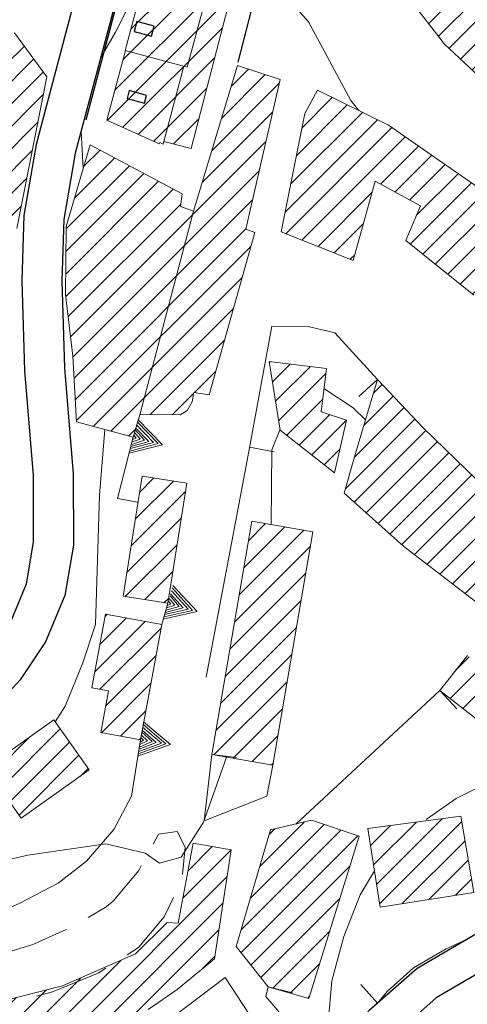
# Model space of a CAD drawing. Extents: x 2387147 to 2390607, y 4759020 to 4760478.
# Drawn here: x 2387821 to 2387911, y 4759566 to 4759763 of the extents above; entities that cross this region are included whole.
import ezdxf

# ---------------------------------------------------------------- set-up
doc = ezdxf.new("R2010")
doc.units = 0
doc.header["$LTSCALE"] = 0.5
doc.header["$MEASUREMENT"] = 0
for name, color, linetype, lineweight in [('CD-BANCHINE', 7, 'Continuous', 30), ('CD-CORSIE', 7, 'Continuous', 30), ('Curve di livello grigie', 8, 'Continuous', 5), ('Curve di livello verdi', 70, 'Continuous', 5), ('Edifici', 5, 'Continuous', 13), ('Linea edifici', 7, 'Continuous', 13), ('Retini', 8, 'Continuous', 5)]:
    doc.layers.add(name, color=color, linetype=linetype, lineweight=lineweight)
doc.layers.add('Edifici-Linea divisione arch.', color=5, linetype='Continuous')
doc.layers.add('strada ordinaria', color=5, linetype='Continuous')
doc.layers.add('Tratteggiata', color=7, linetype='Continuous', lineweight=5, plot=False)
pattern_1 = [(45, (2389164.584, 4758823.7856), (-2.245064, 2.245064), [])]

# ---------------------------------------------------------------- blocks, each defined once
blk = doc.blocks.new('TRI01')
for points in [[(-3.66, 0, 0), (0, 6.07, 0), (3.29, 0, 0)], [(-3.18, 0, 0), (0, 5.14, 0), (2.86, 0, 0)], [(-2.58, 0, 0), (0, 4.22, 0), (2.34, 0, 0)], [(-1.97, 0, 0), (0.03, 3.2, 0), (1.91, 0, 0)], [(-1.56, 0, 0), (-0.03, 2.35, 0), (1.47, 0, 0)], [(-0.99, 0, 0), (0, 1.42, 0), (0.96, 0, 0)], [(-0.45, 0, 0), (0, 0.63, 0), (0.47, 0, 0)]]:
    blk.add_polyline3d(points)

msp = doc.modelspace()

# ---------------------------------------------------------------- hatches: boundary and pattern name
at = {"layer": 'Retini'}
h = msp.add_hatch(dxfattribs=at)
h.set_pattern_fill('ANSI31', color=256, style=0)
h.set_pattern_definition(pattern_1)
h.paths.add_polyline_path([(2388060.024, 4759916.822), (2388049.514, 4759916.242), (2388050.034, 4759906.882), (2388060.534, 4759907.462)])
h.paths.add_polyline_path([(2388083.884, 4759896.282), (2388078.524, 4759899.492), (2388075.874, 4759895.042), (2388081.234, 4759891.842)])
h.paths.add_polyline_path([(2387982.054, 4759875.712), (2387974.724, 4759866.962), (2387991.874, 4759852.642), (2387999.174, 4759861.362)])
h.paths.add_polyline_path([(2388007.554, 4759859.522), (2388003.074, 4759861.042), (2388001.314, 4759855.922), (2388005.514, 4759854.642)])
h.paths.add_polyline_path([(2388028.474, 4759851.282), (2388020.594, 4759854.242), (2388019.274, 4759840.642), (2388027.194, 4759839.362)])
h.paths.add_polyline_path([(2387996.674, 4759844.082), (2387991.214, 4759844.122), (2387991.154, 4759836.222), (2387985.314, 4759836.272), (2387985.204, 4759826.122), (2387996.444, 4759825.992)])
h.paths.add_polyline_path([(2387997.664, 4759800.242), (2387997.714, 4759803.682), (2387990.354, 4759804.562), (2387990.554, 4759800.322), (2387985.154, 4759799.682), (2387985.264, 4759798.402), (2387986.434, 4759784.082), (2387993.234, 4759784.482), (2387993.234, 4759786.882), (2387997.514, 4759787.202)])
h.paths.add_polyline_path([(2388033.754, 4759763.762), (2388035.914, 4759765.762), (2388033.634, 4759769.042), (2388024.674, 4759762.162), (2388030.634, 4759754.642), (2388036.874, 4759759.682)])
h.paths.add_polyline_path([(2388019.434, 4759750.882), (2388015.874, 4759753.602), (2388010.914, 4759748.322), (2388006.154, 4759741.522), (2388009.234, 4759739.682)])
h.paths.add_polyline_path([(2388042.474, 4759745.842), (2388037.794, 4759756.642), (2388028.314, 4759749.842), (2388018.554, 4759741.042), (2388026.354, 4759733.282), (2388035.674, 4759742.162)])
h.paths.add_polyline_path([(2388034.114, 4759719.522), (2388029.834, 4759721.842), (2388032.794, 4759726.242), (2388026.874, 4759731.922), (2388019.954, 4759722.082), (2388008.874, 4759705.602), (2388002.434, 4759709.282), (2387996.274, 4759699.682), (2388002.754, 4759694.402), (2388007.914, 4759701.922), (2388017.674, 4759696.082)])
h.paths.add_polyline_path([(2388031.954, 4759696.002), (2388024.154, 4759701.442), (2388013.954, 4759685.522), (2388016.914, 4759683.442), (2388014.034, 4759678.162), (2388019.394, 4759675.042)])
h.paths.add_polyline_path([(2388055.274, 4759672.402), (2388057.234, 4759671.202), (2388060.114, 4759678.002), (2388055.914, 4759679.842), (2388050.354, 4759682.402), (2388042.714, 4759676.802), (2388037.434, 4759674.002), (2388028.314, 4759679.922), (2388021.914, 4759672.002), (2388013.954, 4759664.882), (2388005.194, 4759666.482), (2388002.234, 4759649.922), (2388013.074, 4759647.202), (2388019.634, 4759649.442), (2388023.274, 4759643.122), (2388032.634, 4759650.642), (2388030.034, 4759654.642), (2388036.234, 4759659.122), (2388040.954, 4759654.162), (2388049.754, 4759661.282), (2388045.594, 4759668.322), (2388049.234, 4759670.642)])
h.paths.add_polyline_path([(2388060.274, 4759658.722), (2388069.234, 4759652.482), (2388072.914, 4759657.522), (2388065.634, 4759664.402), (2388057.354, 4759664.962), (2388053.194, 4759661.922), (2388044.234, 4759651.522), (2388032.434, 4759640.162), (2388022.874, 4759633.362), (2388010.594, 4759627.522), (2388012.074, 4759622.402), (2388020.074, 4759625.282), (2388021.114, 4759619.842), (2388038.074, 4759622.882), (2388056.394, 4759626.162), (2388055.874, 4759638.882), (2388039.514, 4759637.762), (2388047.234, 4759645.922), (2388050.674, 4759645.202)])
h.paths.add_polyline_path([(2387992.874, 4759633.122), (2387977.514, 4759636.322), (2387971.794, 4759639.522), (2387954.754, 4759654.242), (2387948.154, 4759648.402), (2387959.954, 4759636.322), (2387968.754, 4759631.122), (2387978.674, 4759626.642), (2387991.594, 4759623.682), (2388001.994, 4759627.282), (2388002.394, 4759630.562)])
h.paths.add_polyline_path([(2387981.874, 4759643.362), (2387973.314, 4759649.122), (2387974.114, 4759650.962), (2387966.274, 4759656.082), (2387961.634, 4759650.082), (2387968.994, 4759643.762), (2387979.034, 4759637.762), (2387988.554, 4759636.002), (2388000.514, 4759632.802), (2388005.994, 4759629.682), (2388013.154, 4759631.282), (2388013.794, 4759632.882), (2388005.394, 4759636.082), (2387995.194, 4759640.962)])
h.paths.add_polyline_path([(2388002.514, 4759664.242), (2387989.314, 4759667.442), (2387979.234, 4759669.922), (2387978.234, 4759666.882), (2387972.314, 4759668.722), (2387971.114, 4759664.882), (2387958.794, 4759672.242), (2387955.114, 4759674.482), (2387945.274, 4759667.442), (2387949.114, 4759662.162), (2387954.714, 4759666.642), (2387966.434, 4759657.202), (2387969.474, 4759656.242), (2387985.434, 4759650.162), (2387990.394, 4759649.602), (2387989.074, 4759643.522), (2387997.274, 4759641.682), (2387999.594, 4759650.082)])
h.paths.add_polyline_path([(2388011.634, 4759681.522), (2387998.794, 4759684.802), (2387975.714, 4759691.602), (2387974.034, 4759685.522), (2387982.394, 4759682.802), (2387981.554, 4759680.082), (2387971.554, 4759683.122), (2387972.194, 4759684.802), (2387965.434, 4759693.202), (2387959.274, 4759686.242), (2387955.714, 4759692.882), (2387952.914, 4759692.082), (2387948.954, 4759698.002), (2387955.154, 4759700.082), (2387950.034, 4759716.722), (2387956.314, 4759718.482), (2387954.794, 4759727.762), (2387948.914, 4759726.802), (2387945.514, 4759737.042), (2387938.474, 4759735.282), (2387942.714, 4759717.522), (2387941.034, 4759716.722), (2387941.674, 4759709.282), (2387938.234, 4759706.322), (2387946.194, 4759691.362), (2387951.474, 4759685.442), (2387956.954, 4759677.522), (2387962.154, 4759674.242), (2387968.754, 4759673.442), (2387997.594, 4759670.642), (2388011.914, 4759668.962)])
h.paths.add_polyline_path([(2387978.594, 4759700.482), (2387974.274, 4759705.122), (2387970.634, 4759695.842), (2387977.114, 4759693.442), (2387987.634, 4759690.002), (2387989.354, 4759696.642)], flags=17)
h.paths.add_polyline_path([(2387966.314, 4759723.282), (2387965.354, 4759729.362), (2387960.834, 4759728.722), (2387962.154, 4759723.362), (2387958.714, 4759722.322), (2387963.354, 4759708.482), (2387966.514, 4759703.202), (2387971.354, 4759706.802), (2387967.114, 4759715.602), (2387969.154, 4759716.722)], flags=17)
h.paths.add_polyline_path([(2387985.194, 4759726.082), (2387980.034, 4759722.642), (2387975.594, 4759730.002), (2387971.994, 4759727.842), (2387973.354, 4759723.602), (2387978.954, 4759714.562), (2387982.954, 4759710.162), (2387989.674, 4759705.682), (2387995.674, 4759704.802), (2387999.074, 4759711.122), (2387996.074, 4759716.562), (2387992.754, 4759715.442)], flags=17)
h.paths.add_polyline_path([(2387933.074, 4759750.162), (2387926.034, 4759762.162), (2387921.754, 4759758.882), (2387920.034, 4759761.842), (2387921.474, 4759763.682), (2387917.914, 4759768.402), (2387919.154, 4759770.562), (2387916.754, 4759775.122), (2387914.114, 4759784.162), (2387912.514, 4759790.002), (2387907.834, 4759788.962), (2387907.754, 4759781.602), (2387909.034, 4759773.042), (2387905.594, 4759771.762), (2387905.354, 4759773.442), (2387904.594, 4759779.442), (2387904.91, 4759787.108), (2387896.205, 4759787.221), (2387896.43, 4759789.35), (2387895.994, 4759787.122), (2387895.354, 4759768.162), (2387898.154, 4759768.802), (2387906.234, 4759758.322), (2387914.274, 4759750.882), (2387921.634, 4759741.122), (2387925.154, 4759726.642), (2387930.434, 4759713.762), (2387934.514, 4759708.642), (2387936.914, 4759712.482), (2387934.594, 4759715.522), (2387936.994, 4759716.962), (2387936.034, 4759730.482), (2387935.034, 4759742.162)])
h.paths.add_polyline_path([(2387905.764, 4759798.402), (2387905.937, 4759800.599), (2387905.839, 4759801.792), (2387905.798, 4759802.144), (2387899.1, 4759803.051), (2387898.874, 4759801.842), (2387898.204, 4759798.402), (2387896.43, 4759789.35), (2387896.205, 4759787.221), (2387904.91, 4759787.108), (2387904.954, 4759788.162)])
h.paths.add_polyline_path([(2387904.914, 4759809.762), (2387900.434, 4759810.162), (2387899.1, 4759803.051), (2387905.798, 4759802.144)], flags=17)
h.paths.add_polyline_path([(2387900.434, 4759810.162), (2387904.914, 4759809.762), (2387905.798, 4759802.144), (2387905.81, 4759802.143), (2387904.922, 4759809.99), (2387899.813, 4759810.634), (2387898.65, 4759803.112), (2387899.1, 4759803.051)])
h.paths.add_polyline_path([(2387929.114, 4759782.002), (2387926.674, 4759780.482), (2387924.034, 4759790.402), (2387915.994, 4759787.922), (2387920.354, 4759774.722), (2387925.714, 4759764.722), (2387935.394, 4759772.322)])
h.paths.add_polyline_path([(2387897.5, 4759805.981), (2387898.901, 4759811.644), (2387891.231, 4759814.839), (2387888.719, 4759809.001), (2387884.345, 4759799.972), (2387884.166, 4759792.041), (2387884.336, 4759791.296), (2387884.426, 4759791.314), (2387885.366, 4759786.75), (2387885.435, 4759786.765), (2387885.564, 4759786.218), (2387894.291, 4759787.794), (2387894.638, 4759791.071), (2387895.598, 4759797.778)])
h.paths.add_polyline_path([(2387902.68, 4759828.825), (2387894.675, 4759830.666), (2387890.898, 4759814.407), (2387891.026, 4759814.363), (2387891.231, 4759814.839), (2387898.77, 4759811.698)])
h = msp.add_hatch(dxfattribs=at)
h.set_pattern_fill('ANSI31', color=256, style=0)
h.set_pattern_definition(pattern_1)
h.paths.add_polyline_path([(2387610.154, 4759483.122), (2387599.874, 4759474.482), (2387606.544, 4759466.532), (2387616.824, 4759475.172)])
h.paths.add_polyline_path([(2387629.634, 4759499.602), (2387619.114, 4759491.122), (2387625.514, 4759482.802), (2387627.394, 4759483.842), (2387630.794, 4759479.122), (2387639.554, 4759486.562)])
h.paths.add_polyline_path([(2387673.834, 4759518.722), (2387662.114, 4759527.522), (2387648.674, 4759508.322), (2387643.794, 4759502.162), (2387652.034, 4759493.282), (2387660.194, 4759500.962), (2387667.154, 4759509.442)])
h.paths.add_polyline_path([(2387705.994, 4759537.042), (2387700.834, 4759545.522), (2387697.194, 4759543.202), (2387695.394, 4759546.002), (2387692.434, 4759544.082), (2387690.434, 4759547.122), (2387677.224, 4759536.972), (2387670.034, 4759531.442), (2387681.074, 4759519.362), (2387689.674, 4759525.522)])
h.paths.add_polyline_path([(2387678.594, 4759583.122), (2387674.914, 4759589.282), (2387673.314, 4759588.162), (2387668.674, 4759595.602), (2387658.194, 4759589.522), (2387652.434, 4759599.042), (2387640.474, 4759591.362), (2387643.594, 4759586.242), (2387641.594, 4759584.882), (2387651.154, 4759569.442), (2387656.474, 4759572.082), (2387657.634, 4759570.722), (2387664.634, 4759574.082)])
h.paths.add_polyline_path([(2387668.364, 4759619.002), (2387662.364, 4759628.652), (2387656.184, 4759624.792), (2387653.354, 4759629.312), (2387640.004, 4759620.772), (2387642.684, 4759616.592), (2387637.744, 4759613.432), (2387643.954, 4759603.762), (2387653.994, 4759610.162), (2387651.214, 4759614.542), (2387656.184, 4759617.662), (2387658.994, 4759613.172)])
h.paths.add_polyline_path([(2387661.554, 4759675.982), (2387674.634, 4759676.242), (2387674.154, 4759692.802), (2387664.564, 4759692.402), (2387664.394, 4759696.242), (2387645.354, 4759695.362), (2387645.674, 4759679.862), (2387635.364, 4759679.592), (2387635.304, 4759689.412), (2387626.064, 4759689.392), (2387626.064, 4759685.282), (2387606.574, 4759684.882), (2387607.334, 4759649.162), (2387623.724, 4759649.542), (2387623.274, 4759668.722), (2387661.714, 4759670.002)])
h.paths.add_polyline_path([(2387571.314, 4759684.882), (2387565.774, 4759693.742), (2387551.414, 4759684.782), (2387556.954, 4759675.922)])
h.paths.add_polyline_path([(2387564.714, 4759663.522), (2387547.434, 4759658.802), (2387550.884, 4759646.162), (2387568.164, 4759650.882)])
h.paths.add_polyline_path([(2387533.234, 4759643.122), (2387535.994, 4759643.842), (2387534.274, 4759650.402), (2387531.114, 4759649.602), (2387530.434, 4759653.042), (2387518.634, 4759650.242), (2387519.434, 4759647.202), (2387511.154, 4759645.682), (2387515.674, 4759634.562), (2387516.874, 4759635.042), (2387518.914, 4759627.442), (2387535.954, 4759631.602)])
h.paths.add_polyline_path([(2387526.674, 4759604.962), (2387513.034, 4759598.322), (2387519.064, 4759585.912), (2387532.704, 4759592.552)])
h.paths.add_polyline_path([(2387551.554, 4759616.882), (2387534.874, 4759609.282), (2387539.834, 4759597.922), (2387547.674, 4759600.962), (2387548.514, 4759598.642), (2387557.794, 4759602.802)])
h.paths.add_polyline_path([(2387589.954, 4759627.602), (2387588.874, 4759626.802), (2387583.034, 4759636.802), (2387572.394, 4759629.522), (2387575.074, 4759623.922), (2387571.634, 4759621.362), (2387576.154, 4759612.562), (2387579.554, 4759614.882), (2387582.194, 4759610.882), (2387594.914, 4759618.962)])
h.paths.add_polyline_path([(2387613.084, 4759570.092), (2387616.964, 4759572.282), (2387613.224, 4759578.892), (2387599.354, 4759571.042), (2387605.504, 4759560.072), (2387615.544, 4759565.702)])
h.paths.add_polyline_path([(2387627.594, 4759557.042), (2387615.494, 4759549.572), (2387624.744, 4759534.612), (2387636.834, 4759542.082)])
h.paths.add_polyline_path([(2387615.234, 4759527.602), (2387604.434, 4759542.722), (2387588.914, 4759531.922), (2387591.154, 4759528.802), (2387570.714, 4759513.522), (2387579.754, 4759501.762)])
h.paths.add_polyline_path([(2387583.674, 4759530.162), (2387572.234, 4759547.522), (2387552.554, 4759534.162), (2387555.954, 4759528.882), (2387552.434, 4759526.002), (2387533.834, 4759513.042), (2387545.714, 4759496.162), (2387563.554, 4759509.282), (2387560.194, 4759514.162)])
h.paths.add_polyline_path([(2387725.774, 4759500.402), (2387719.174, 4759497.812), (2387715.784, 4759506.432), (2387700.934, 4759500.602), (2387704.404, 4759491.762), (2387697.924, 4759489.202), (2387701.434, 4759480.322), (2387729.364, 4759491.302)])
h.paths.add_polyline_path([(2387734.394, 4759483.962), (2387710.394, 4759475.002), (2387716.834, 4759457.762), (2387740.834, 4759466.722)])
h.paths.add_polyline_path([(2387762.404, 4759496.752), (2387755.374, 4759494.582), (2387756.444, 4759490.982), (2387749.784, 4759489.002), (2387753.154, 4759477.682), (2387766.974, 4759481.942)])
h.paths.add_polyline_path([(2387788.444, 4759498.142), (2387772.764, 4759495.182), (2387775.074, 4759482.962), (2387790.754, 4759485.922)])
h.paths.add_polyline_path([(2387823.594, 4759506.082), (2387798.314, 4759500.162), (2387800.714, 4759488.562), (2387826.194, 4759494.162)])
h.paths.add_polyline_path([(2387822.404, 4759540.182), (2387805.124, 4759537.142), (2387807.594, 4759523.122), (2387824.874, 4759526.162)])
h.paths.add_polyline_path([(2387845.474, 4759543.972), (2387829.754, 4759540.452), (2387832.354, 4759528.882), (2387848.074, 4759532.402)])
h.paths.add_polyline_path([(2387777.874, 4759532.162), (2387763.754, 4759528.802), (2387767.254, 4759514.062), (2387781.374, 4759517.422)])
h.paths.add_polyline_path([(2387832.954, 4759559.042), (2387847.034, 4759565.362), (2387852.794, 4759569.362), (2387860.314, 4759575.522), (2387863.634, 4759597.282), (2387856.034, 4759598.642), (2387853.034, 4759582.642), (2387850.834, 4759582.802), (2387844.514, 4759576.482), (2387829.914, 4759570.082), (2387816.314, 4759566.642), (2387786.634, 4759562.082), (2387755.794, 4759557.202), (2387757.434, 4759547.122), (2387779.394, 4759550.322), (2387817.194, 4759555.282)])
h.paths.add_polyline_path([(2387744.754, 4759555.682), (2387724.714, 4759552.722), (2387714.554, 4759550.242), (2387716.274, 4759539.442), (2387729.354, 4759540.882), (2387728.954, 4759543.922), (2387745.714, 4759546.722)])
h.paths.add_polyline_path([(2387742.154, 4759585.842), (2387727.514, 4759583.362), (2387728.754, 4759572.482), (2387742.154, 4759574.962)])
h.paths.add_polyline_path([(2387722.484, 4759585.372), (2387709.004, 4759582.972), (2387711.234, 4759570.482), (2387724.714, 4759572.882)])
h.paths.add_polyline_path([(2387705.554, 4759585.282), (2387692.384, 4759582.812), (2387695.054, 4759568.492), (2387708.234, 4759570.962)])
h.paths.add_polyline_path([(2387720.114, 4759605.282), (2387706.814, 4759603.892), (2387708.344, 4759589.332), (2387721.634, 4759590.722)])
h.paths.add_polyline_path([(2387741.114, 4759603.682), (2387725.154, 4759603.842), (2387725.994, 4759591.362), (2387741.074, 4759590.722)])
h.paths.add_polyline_path([(2387743.554, 4759651.202), (2387720.314, 4759660.962), (2387721.594, 4759669.202), (2387706.954, 4759672.402), (2387703.154, 4759647.282), (2387714.274, 4759646.002), (2387714.954, 4759653.122), (2387720.154, 4759652.162), (2387728.514, 4759648.002), (2387725.594, 4759641.122), (2387738.154, 4759635.602)])
h.paths.add_polyline_path([(2387698.434, 4759664.172), (2387681.754, 4759670.882), (2387677.274, 4759659.762), (2387693.954, 4759653.042)])
h.paths.add_polyline_path([(2387778.274, 4759606.562), (2387766.594, 4759604.482), (2387768.464, 4759593.942), (2387780.144, 4759596.022)])
h.paths.add_polyline_path([(2387802.984, 4759608.772), (2387789.504, 4759605.012), (2387793.114, 4759592.082), (2387806.594, 4759595.842)])
h.paths.add_polyline_path([(2387835.254, 4759613.292), (2387828.154, 4759623.282), (2387814.554, 4759613.602), (2387821.654, 4759603.612)])
h.paths.add_polyline_path([(2387889.234, 4759600.002), (2387879.674, 4759603.202), (2387871.474, 4759601.282), (2387864.634, 4759578.002), (2387871.034, 4759569.922), (2387879.114, 4759567.602)])
h.paths.add_polyline_path([(2387867.794, 4759557.602), (2387863.684, 4759564.062), (2387860.914, 4759562.312), (2387859.034, 4759565.272), (2387853.194, 4759561.552), (2387855.274, 4759558.292), (2387852.954, 4759556.792), (2387857.114, 4759550.522)])
h.paths.add_polyline_path([(2387909.554, 4759604.052), (2387890.924, 4759601.532), (2387893.394, 4759585.852), (2387912.094, 4759588.792)])
h.paths.add_polyline_path([(2387879.954, 4759660.882), (2387867.734, 4759662.972), (2387859.734, 4759616.332), (2387871.954, 4759614.242)])
h.paths.add_polyline_path([(2387849.734, 4759642.332), (2387838.474, 4759644.402), (2387835.774, 4759629.682), (2387839.084, 4759629.082), (2387837.554, 4759620.742), (2387845.494, 4759619.292)])
h.paths.add_polyline_path([(2387854.724, 4759670.602), (2387845.794, 4759672.002), (2387842.034, 4759648.002), (2387850.964, 4759646.592)])
h.paths.add_polyline_path([(2387856.114, 4759724.962), (2387853.474, 4759725.922), (2387853.834, 4759728.402), (2387835.434, 4759738.242), (2387830.634, 4759721.922), (2387830.514, 4759708.322), (2387831.994, 4759696.002), (2387832.714, 4759682.882), (2387844.034, 4759679.762), (2387845.354, 4759684.242)])
h.paths.add_polyline_path([(2387868.314, 4759720.722), (2387866.564, 4759721.332), (2387873.394, 4759751.282), (2387864.914, 4759754.082), (2387856.114, 4759724.962), (2387845.354, 4759684.242), (2387847.554, 4759684.322), (2387853.434, 4759684.242), (2387854.794, 4759685.122), (2387855.794, 4759686.882), (2387856.154, 4759688.722), (2387859.194, 4759688.242)])
h.paths.add_polyline_path([(2387826.794, 4759751.842), (2387820.314, 4759760.642), (2387814.074, 4759737.762), (2387807.914, 4759738.642), (2387805.874, 4759730.002), (2387810.994, 4759729.202), (2387809.874, 4759723.202), (2387820.794, 4759721.522)])
h.paths.add_polyline_path([(2387764.354, 4759719.122), (2387781.914, 4759719.762), (2387781.234, 4759729.922), (2387774.594, 4759728.082), (2387764.474, 4759726.482), (2387756.474, 4759726.162), (2387756.474, 4759724.802), (2387747.554, 4759724.482), (2387747.674, 4759730.642), (2387736.674, 4759730.322), (2387736.794, 4759728.242), (2387733.374, 4759728.382), (2387733.214, 4759716.952), (2387733.624, 4759703.372), (2387734.654, 4759701.782), (2387760.464, 4759702.382), (2387764.784, 4759702.912)])
h.paths.add_polyline_path([(2387759.354, 4759800.722), (2387754.194, 4759803.362), (2387753.434, 4759801.922), (2387748.154, 4759804.082), (2387745.284, 4759798.402), (2387744.794, 4759797.442), (2387755.554, 4759792.162), (2387758.324, 4759798.402)])
h.paths.add_polyline_path([(2387741.874, 4759803.712), (2387732.994, 4759803.682), (2387733.004, 4759798.292), (2387741.884, 4759798.332), (2387741.884, 4759798.402)])
h.paths.add_polyline_path([(2387747.994, 4759816.782), (2387739.994, 4759817.032), (2387739.794, 4759810.322), (2387747.794, 4759810.082)])
h.paths.add_polyline_path([(2387788.778, 4759806.235), (2387779.544, 4759807.872), (2387777.874, 4759798.402), (2387777.359, 4759795.473), (2387786.891, 4759794.004)])
h.paths.add_polyline_path([(2387799.071, 4759802.119), (2387799.415, 4759804.35), (2387788.778, 4759806.235), (2387786.864, 4759793.825), (2387797.325, 4759792.212), (2387798.414, 4759798.402)])
h.paths.add_polyline_path([(2387837.081, 4759793.847), (2387827.442, 4759796.357), (2387827.63, 4759797.081), (2387826.721, 4759797.308), (2387819.246, 4759767.335), (2387829.812, 4759764.7)])
h.paths.add_polyline_path([(2387842.026, 4759811.876), (2387832.152, 4759814.447), (2387827.442, 4759796.357), (2387837.315, 4759793.786)])
h.paths.add_polyline_path([(2387843.894, 4759811.325), (2387842.01, 4759811.816), (2387837.315, 4759793.786), (2387837.081, 4759793.847), (2387829.868, 4759764.928), (2387831.366, 4759764.417), (2387832.05, 4759764.657)])
h.paths.add_polyline_path([(2387804.234, 4759782.242), (2387798.204, 4759777.872), (2387802.734, 4759771.632), (2387808.204, 4759764.101), (2387814.26, 4759768.421)])
h.paths.add_polyline_path([(2387804.186, 4759783.071), (2387801.481, 4759786.865), (2387794.842, 4759782.129), (2387797.549, 4759778.335)])
h.paths.add_polyline_path([(2387858.935, 4759769.017), (2387846.49, 4759772.357), (2387842.395, 4759757.094), (2387854.836, 4759753.743)])
h.paths.add_polyline_path([(2387861.868, 4759784.718), (2387856.359, 4759786.302), (2387857.699, 4759792.191), (2387857.589, 4759793.025), (2387851.692, 4759792.24), (2387846.567, 4759772.336), (2387858.127, 4759769.233)])
h.paths.add_polyline_path([(2387878.32, 4759790.056), (2387878.391, 4759790.07), (2387878.07, 4759791.852), (2387876.602, 4759795.207), (2387857.576, 4759793.145), (2387857.589, 4759793.025), (2387857.699, 4759792.191), (2387856.359, 4759786.302), (2387861.868, 4759784.718), (2387861.662, 4759783.866), (2387865.223, 4759783.006), (2387867.034, 4759783.166), (2387867.397, 4759783.101), (2387867.316, 4759782.79), (2387867.572, 4759782.826), (2387879.316, 4759784.946), (2387879.219, 4759785.483), (2387879.17, 4759785.473)])
h.paths.add_polyline_path([(2387867.397, 4759783.101), (2387867.034, 4759783.166), (2387865.223, 4759783.006), (2387861.662, 4759783.866), (2387858.127, 4759769.233), (2387858.935, 4759769.017), (2387854.836, 4759753.743), (2387854.137, 4759753.931), (2387850.182, 4759738.901), (2387855.631, 4759737.457)])
h.paths.add_polyline_path([(2387854.137, 4759753.931), (2387842.522, 4759757.06), (2387838.78, 4759743.173), (2387849.216, 4759738.401), (2387849.34, 4759738.672), (2387850.038, 4759738.353)])
h = msp.add_hatch(dxfattribs=at)
h.set_pattern_fill('ANSI31', color=256, style=0)
h.set_pattern_definition(pattern_1)
h.paths.add_polyline_path([(2387892.394, 4759730.962), (2387901.434, 4759726.002), (2387898.554, 4759719.122), (2387912.154, 4759708.162), (2387920.594, 4759697.282), (2387924.794, 4759702.722), (2387928.594, 4759704.562), (2387933.474, 4759695.682), (2387926.194, 4759690.722), (2387935.874, 4759675.922), (2387927.674, 4759669.282), (2387934.794, 4759658.962), (2387943.474, 4759665.602), (2387941.434, 4759668.722), (2387952.554, 4759676.882), (2387943.874, 4759687.682), (2387937.314, 4759698.242), (2387929.634, 4759708.082), (2387920.034, 4759724.802), (2387895.034, 4759742.162), (2387880.874, 4759749.122), (2387878.354, 4759744.482), (2387873.594, 4759720.802), (2387887.994, 4759715.122)])
h.paths.add_polyline_path([(2387882.674, 4759693.522), (2387871.234, 4759694.882), (2387873.434, 4759681.202), (2387884.274, 4759672.642), (2387886.674, 4759683.202), (2387881.594, 4759684.882)])
h.paths.add_polyline_path([(2387776.424, 4759684.622), (2387781.994, 4759684.722), (2387781.794, 4759696.802), (2387776.214, 4759696.702)])
h.paths.add_polyline_path([(2387902.034, 4759681.602), (2387892.834, 4759691.282), (2387888.274, 4759675.842), (2387886.234, 4759668.562), (2387898.154, 4759657.922), (2387912.434, 4759646.962), (2387925.594, 4759657.682), (2387914.794, 4759669.282)])
h.paths.add_polyline_path([(2387919.864, 4759629.102), (2387910.824, 4759636.152), (2387905.354, 4759629.122), (2387914.394, 4759622.082)])
h.paths.add_polyline_path([(2387921.954, 4759607.362), (2387925.874, 4759607.682), (2387927.274, 4759599.922), (2387935.914, 4759601.202), (2387935.034, 4759609.122), (2387927.594, 4759619.842), (2387920.874, 4759619.042)])
h.paths.add_polyline_path([(2387939.874, 4759653.442), (2387944.834, 4759648.482), (2387951.594, 4759654.482), (2387946.954, 4759659.762)])

# ---------------------------------------------------------------- linework, layer by layer
at = {"layer": 'CD-BANCHINE', "linetype": 'Continuous'}
for points in [[(2388361.339, 4759653.026, 0), (2388361.337, 4759653.022)], [(2388353.982, 4759657.479, 0), (2388353.984, 4759657.483)], [(2388031.623, 4759518.95, 0), (2388031.62, 4759518.949)], [(2388034.551, 4759510.911, 0), (2388034.554, 4759510.912)], [(2387969.242, 4759481.605, 0), (2387969.239, 4759481.602)], [(2387964.613, 4759488.832, 0), (2387964.616, 4759488.835)], [(2387787.931, 4759338.025, 0), (2387787.93, 4759338.022)], [(2387780.447, 4759342.171, 0), (2387780.449, 4759342.174)], [(2387475.027, 4759090.807, 0), (2387475.023, 4759090.804)]]:
    msp.add_lwpolyline(points, format="xyb", dxfattribs=at)
at = {"layer": 'CD-CORSIE', "linetype": 'Continuous'}
for points in [[(2387476.932, 4759086.924, 0), (2387476.442, 4759086.641)], [(2388360.484, 4759653.544, 0), (2388360.482, 4759653.541)], [(2388354.837, 4759656.961, 0), (2388354.839, 4759656.964)], [(2388031.966, 4759518.011, 0), (2388031.963, 4759518.01)], [(2388034.209, 4759511.851, 0), (2388034.211, 4759511.852)], [(2387968.703, 4759482.447, 0), (2387968.7, 4759482.445)], [(2387965.152, 4759487.99, 0), (2387965.155, 4759487.992)], [(2387787.056, 4759338.51, 0), (2387787.055, 4759338.508)], [(2387781.322, 4759341.687, 0), (2387781.323, 4759341.689)], [(2387475.494, 4759089.922, 0), (2387475.49, 4759089.92)]]:
    msp.add_lwpolyline(points, format="xyb", dxfattribs=at)
at = {"layer": 'Curve di livello grigie'}
for points in [[(2387890.464, 4759683.282), (2387887.994, 4759685.682), (2387882.314, 4759689.362), (2387882.144, 4759689.312)], [(2387873.394, 4759681.412), (2387871.714, 4759677.282), (2387871.634, 4759662.302)], [(2387862.684, 4759615.822), (2387858.114, 4759602.802), (2387853.594, 4759595.842), (2387849.274, 4759594.642), (2387846.394, 4759596.642), (2387838.584, 4759598.512), (2387823.004, 4759596.252), (2387809.714, 4759593.202), (2387801.824, 4759591.772), (2387784.034, 4759591.682), (2387766.634, 4759590.402), (2387758.624, 4759590.592), (2387748.954, 4759591.442), (2387741.084, 4759592.822)], [(2387921.504, 4759612.222), (2387915.754, 4759611.122), (2387908.584, 4759607.572), (2387902.614, 4759603.372)], [(2387892.244, 4759593.132), (2387889.384, 4759588.322), (2387886.114, 4759579.972), (2387883.714, 4759571.122), (2387882.994, 4759562.722), (2387884.374, 4759557.132)]]:
    msp.add_lwpolyline(points, dxfattribs=at)
at = {"layer": 'Curve di livello verdi'}
for points in [[(2387864.934, 4759772.252), (2387866.034, 4759772.162), (2387873.794, 4759768.782), (2387879.074, 4759762.802), (2387887.564, 4759747.082), (2387889.104, 4759745.082)], [(2387837.534, 4759755.692), (2387840.514, 4759760.722), (2387843.074, 4759765.842), (2387843.484, 4759766.392), (2387846.244, 4759768.112)], [(2387834.044, 4759733.512), (2387833.634, 4759740.982)], [(2387828.414, 4759622.912), (2387830.434, 4759626.002), (2387833.954, 4759634.712), (2387836.474, 4759642.322), (2387837.274, 4759668.162), (2387838.394, 4759681.312)]]:
    msp.add_lwpolyline(points, dxfattribs=at)
at = {"layer": 'Edifici', "linetype": 'Continuous'}
for p, q in [((2387867.397, 4759783.101), (2387855.631, 4759737.457)), ((2387842.395, 4759757.094), (2387846.49, 4759772.357)), ((2387858.935, 4759769.017), (2387854.836, 4759753.743)), ((2387842.522, 4759757.06), (2387838.78, 4759743.173)), ((2387854.836, 4759753.743), (2387842.395, 4759757.094)), ((2387850.038, 4759738.353), (2387854.137, 4759753.931)), ((2387838.78, 4759743.173), (2387849.216, 4759738.401)), ((2387849.216, 4759738.401), (2387849.34, 4759738.672)), ((2387849.34, 4759738.672), (2387850.038, 4759738.353)), ((2387855.631, 4759737.457), (2387850.182, 4759738.901))]:
    msp.add_line(p, q, dxfattribs=at)
at = {"layer": 'Edifici'}
for p, q in [((2387906.234, 4759758.322), (2387898.154, 4759768.802)), ((2387820.314, 4759760.642), (2387826.794, 4759751.842)), ((2387914.274, 4759750.882), (2387906.234, 4759758.322)), ((2387856.114, 4759724.962), (2387864.914, 4759754.082)), ((2387864.914, 4759754.082), (2387873.394, 4759751.282)), ((2387864.914, 4759754.082), (2387864.914, 4759754.082)), ((2387826.794, 4759751.842), (2387820.794, 4759721.522)), ((2387873.394, 4759751.282), (2387866.564, 4759721.332)), ((2387878.354, 4759744.482), (2387880.874, 4759749.122)), ((2387880.874, 4759749.122), (2387895.034, 4759742.162)), ((2387880.874, 4759749.122), (2387880.874, 4759749.122)), ((2387873.594, 4759720.802), (2387878.354, 4759744.482)), ((2387895.034, 4759742.162), (2387920.034, 4759724.802)), ((2387830.634, 4759721.922), (2387835.434, 4759738.242)), ((2387835.434, 4759738.242), (2387853.834, 4759728.402)), ((2387835.434, 4759738.242), (2387835.434, 4759738.242)), ((2387892.394, 4759730.962), (2387887.994, 4759715.122)), ((2387901.434, 4759726.002), (2387892.394, 4759730.962)), ((2387853.834, 4759728.402), (2387853.474, 4759725.922)), ((2387845.354, 4759684.242), (2387856.114, 4759724.962)), ((2387856.114, 4759724.962), (2387845.354, 4759684.242)), ((2387853.474, 4759725.922), (2387856.114, 4759724.962)), ((2387898.554, 4759719.122), (2387901.434, 4759726.002)), ((2387830.514, 4759708.322), (2387830.634, 4759721.922)), ((2387866.564, 4759721.332), (2387868.314, 4759720.722)), ((2387868.314, 4759720.722), (2387859.194, 4759688.242)), ((2387887.994, 4759715.122), (2387873.594, 4759720.802)), ((2387912.154, 4759708.162), (2387898.554, 4759719.122)), ((2387831.994, 4759696.002), (2387830.514, 4759708.322)), ((2387832.714, 4759682.882), (2387831.994, 4759696.002)), ((2387871.234, 4759694.882), (2387882.674, 4759693.522)), ((2387873.434, 4759681.202), (2387871.234, 4759694.882)), ((2387871.234, 4759694.882), (2387871.234, 4759694.882)), ((2387882.674, 4759693.522), (2387881.594, 4759684.882)), ((2387888.274, 4759675.842), (2387892.834, 4759691.282)), ((2387892.834, 4759691.282), (2387902.034, 4759681.602)), ((2387856.154, 4759688.722), (2387855.794, 4759686.882)), ((2387859.194, 4759688.242), (2387856.154, 4759688.722)), ((2387855.794, 4759686.882), (2387854.794, 4759685.122)), ((2387845.354, 4759684.242), (2387844.034, 4759679.762)), ((2387847.554, 4759684.322), (2387845.354, 4759684.242)), ((2387853.434, 4759684.242), (2387847.554, 4759684.322)), ((2387854.794, 4759685.122), (2387853.434, 4759684.242)), ((2387881.594, 4759684.882), (2387886.674, 4759683.202)), ((2387844.034, 4759679.762), (2387832.714, 4759682.882)), ((2387886.674, 4759683.202), (2387884.274, 4759672.642)), ((2387902.034, 4759681.602), (2387914.794, 4759669.282)), ((2387884.274, 4759672.642), (2387873.434, 4759681.202)), ((2387886.234, 4759668.562), (2387888.274, 4759675.842)), ((2387845.794, 4759672.002), (2387842.034, 4759648.002)), ((2387854.724, 4759670.602), (2387845.794, 4759672.002)), ((2387845.794, 4759672.002), (2387845.794, 4759672.002)), ((2387850.964, 4759646.592), (2387854.724, 4759670.602)), ((2387898.154, 4759657.922), (2387886.234, 4759668.562)), ((2387886.234, 4759668.562), (2387886.234, 4759668.562)), ((2387859.734, 4759616.332), (2387867.734, 4759662.972)), ((2387867.734, 4759662.972), (2387879.954, 4759660.882)), ((2387879.954, 4759660.882), (2387871.954, 4759614.242)), ((2387879.954, 4759660.882), (2387879.954, 4759660.882)), ((2387912.434, 4759646.962), (2387898.154, 4759657.922)), ((2387842.034, 4759648.002), (2387850.964, 4759646.592)), ((2387835.774, 4759629.682), (2387838.474, 4759644.402)), ((2387838.474, 4759644.402), (2387849.734, 4759642.332)), ((2387838.474, 4759644.402), (2387838.474, 4759644.402)), ((2387849.734, 4759642.332), (2387845.494, 4759619.292)), ((2387905.354, 4759629.122), (2387910.824, 4759636.152)), ((2387839.084, 4759629.082), (2387835.774, 4759629.682)), ((2387837.554, 4759620.742), (2387839.084, 4759629.082)), ((2387914.394, 4759622.082), (2387905.354, 4759629.122)), ((2387828.154, 4759623.282), (2387814.554, 4759613.602)), ((2387835.254, 4759613.292), (2387828.154, 4759623.282)), ((2387828.154, 4759623.282), (2387828.154, 4759623.282)), ((2387845.494, 4759619.292), (2387837.554, 4759620.742)), ((2387871.954, 4759614.242), (2387859.734, 4759616.332)), ((2387814.554, 4759613.602), (2387821.654, 4759603.612)), ((2387821.654, 4759603.612), (2387835.254, 4759613.292)), ((2387871.474, 4759601.282), (2387879.674, 4759603.202)), ((2387879.674, 4759603.202), (2387889.234, 4759600.002)), ((2387890.924, 4759601.532), (2387909.554, 4759604.052)), ((2387909.554, 4759604.052), (2387912.094, 4759588.792)), ((2387909.554, 4759604.052), (2387909.554, 4759604.052)), ((2387864.634, 4759578.002), (2387871.474, 4759601.282)), ((2387893.394, 4759585.852), (2387890.924, 4759601.532)), ((2387889.234, 4759600.002), (2387879.114, 4759567.602)), ((2387889.234, 4759600.002), (2387889.234, 4759600.002)), ((2387853.034, 4759582.642), (2387856.034, 4759598.642)), ((2387856.034, 4759598.642), (2387863.634, 4759597.282)), ((2387856.034, 4759598.642), (2387856.034, 4759598.642)), ((2387863.634, 4759597.282), (2387860.314, 4759575.522)), ((2387912.094, 4759588.792), (2387893.394, 4759585.852)), ((2387844.514, 4759576.482), (2387850.834, 4759582.802)), ((2387850.834, 4759582.802), (2387853.034, 4759582.642)), ((2387871.034, 4759569.922), (2387864.634, 4759578.002)), ((2387829.914, 4759570.082), (2387844.514, 4759576.482)), ((2387860.314, 4759575.522), (2387852.794, 4759569.362)), ((2387816.314, 4759566.642), (2387829.914, 4759570.082)), ((2387852.794, 4759569.362), (2387847.034, 4759565.362)), ((2387879.114, 4759567.602), (2387871.034, 4759569.922))]:
    msp.add_line(p, q, dxfattribs=at)
at = {"layer": 'Edifici-Linea divisione arch.', "linetype": 'Continuous'}
for p, q in [((2387834.631, 4759743.249), (2387848.609, 4759796.117)), ((2387865.019, 4759754.768), (2387871.901, 4759781.657))]:
    msp.add_line(p, q, dxfattribs=at)
for points in [[(2387844.742, 4759762.892, 512.932), (2387844.193, 4759760.849, 513.062), (2387847.673, 4759759.915, 514.422), (2387848.221, 4759761.958, 514.422), (2387844.742, 4759762.892, 512.932)], [(2387842.804, 4759747.514, 513.404), (2387846.285, 4759746.526, 513.5), (2387846.721, 4759748.063, 513.5), (2387843.241, 4759749.051, 513.434), (2387842.804, 4759747.514, 513.404)]]:
    msp.add_polyline3d(points, dxfattribs=at)
at = {"layer": 'Linea edifici'}
for p, q in [((2387892.834, 4759691.282), (2387889.134, 4759687.912)), ((2387867.284, 4759677.782), (2387872.204, 4759676.872)), ((2387905.354, 4759629.122), (2387908.744, 4759625.452)), ((2387859.734, 4759616.332), (2387864.704, 4759615.752)), ((2387871.034, 4759569.922), (2387875.884, 4759568.712)), ((2387892.854, 4759566.622), (2387889.534, 4759570.362))]:
    msp.add_line(p, q, dxfattribs=at)
for points in [[(2387858.634, 4759631.842, 491.73), (2387866.794, 4759675.122, 492.75), (2387871.754, 4759702.002, 494.49), (2387878.994, 4759701.922, 494.61), (2387884.314, 4759700.642, 494.31), (2387892.834, 4759691.282, 493.95)], [(2387844.974, 4759666.772, 499.71), (2387840.914, 4759667.522, 499.77), (2387844.034, 4759679.762, 499.77)], [(2387849.734, 4759642.332, 497.97), (2387850.964, 4759646.592, 497.97)], [(2387876.514, 4759602.462, 486.69), (2387905.354, 4759629.122, 486.63)], [(2387793.114, 4759592.082, 497.97), (2387794.194, 4759588.242, 498.03), (2387813.394, 4759593.362, 498.33), (2387816.314, 4759584.402, 498.27), (2387821.394, 4759586.642, 498.51), (2387829.034, 4759590.642, 498.63), (2387834.714, 4759595.042, 498.63), (2387840.194, 4759601.362, 498.63), (2387843.714, 4759608.002, 498.63), (2387845.494, 4759619.292, 498.57)], [(2387871.954, 4759614.242, 491.79), (2387870.714, 4759608.002, 491.85), (2387858.194, 4759603.122, 491.67), (2387859.734, 4759616.332, 491.73)], [(2387910.814, 4759579.442, 475.65), (2387906.594, 4759577.522, 475.71), (2387900.074, 4759573.682, 475.71), (2387894.794, 4759568.962, 476.67), (2387892.854, 4759566.622, 477.32), (2387892.854, 4759566.622, 477.32), (2387892.854, 4759566.622, 477.32)], [(2387851.514, 4759563.522, 485.61), (2387862.394, 4759571.762, 485.73), (2387874.154, 4759553.842, 480.99)], [(2387884.604, 4759557.422, 479.84), (2387884.604, 4759557.412, 479.84), (2387884.604, 4759557.412, 479.84), (2387884.604, 4759557.412, 479.84), (2387884.594, 4759557.412, 479.84), (2387884.594, 4759557.412, 479.84), (2387884.594, 4759557.412, 479.84), (2387884.594, 4759557.412, 479.84), (2387884.234, 4759557.122, 479.91), (2387881.354, 4759556.482, 480.15), (2387879.594, 4759557.362, 480.21), (2387870.554, 4759568.002, 484.11), (2387871.034, 4759569.922, 484.11)]]:
    msp.add_polyline3d(points, dxfattribs=at)
at = {"layer": 'strada ordinaria'}
for points in [[(2387832.994, 4759769.792), (2387824.634, 4759738.292), (2387822.154, 4759724.082), (2387821.744, 4759711.032), (2387822.314, 4759693.132), (2387824.024, 4759672.152), (2387824.064, 4759658.882), (2387822.634, 4759650.392), (2387819.444, 4759642.692), (2387815.154, 4759636.232), (2387809.204, 4759629.772), (2387802.924, 4759625.542), (2387790.754, 4759621.502), (2387777.134, 4759617.522), (2387767.314, 4759616.082), (2387755.654, 4759615.922), (2387743.034, 4759616.992), (2387726.004, 4759622.572), (2387694.574, 4759634.472), (2387668.844, 4759643.702), (2387653.934, 4759644.902), (2387645.334, 4759643.992), (2387637.014, 4759640.082)], [(2387840.744, 4759767.802), (2387832.464, 4759736.582), (2387830.134, 4759723.272), (2387829.754, 4759711.042), (2387830.304, 4759693.582), (2387832.024, 4759672.482), (2387832.074, 4759658.232), (2387830.374, 4759648.162), (2387826.534, 4759638.902), (2387821.464, 4759631.282), (2387814.454, 4759623.662), (2387806.494, 4759618.292), (2387793.144, 4759613.862), (2387778.844, 4759609.682), (2387767.944, 4759608.082), (2387755.364, 4759607.912), (2387741.424, 4759609.092), (2387723.334, 4759615.022), (2387691.804, 4759626.962), (2387667.144, 4759635.812), (2387654.044, 4759636.862), (2387647.524, 4759636.172), (2387641.524, 4759633.352)], [(2387939.624, 4759597.852), (2387940.164, 4759597.012), (2387925.954, 4759588.282), (2387900.784, 4759573.582), (2387891.224, 4759565.182), (2387887.844, 4759561.472), (2387884.594, 4759557.412)], [(2387951.609, 4759541.644), (2387952.864, 4759546.832), (2387953.134, 4759565.082), (2387951.344, 4759575.182), (2387948.704, 4759583.872), (2387943.984, 4759591.142), (2387929.524, 4759582.262), (2387904.624, 4759567.712), (2387896.024, 4759560.072), (2387893.104, 4759556.852), (2387889.524, 4759552.362), (2387883.364, 4759542.722), (2387877.974, 4759536.592), (2387868.424, 4759530.942), (2387852.744, 4759523.182)]]:
    msp.add_lwpolyline(points, dxfattribs=at)
at = {"layer": 'Tratteggiata'}
for p, q in [((2387852.834, 4759600.962), (2387849.074, 4759600.402)), ((2387854.434, 4759597.842), (2387852.834, 4759600.962)), ((2387849.074, 4759600.402), (2387848.024, 4759598.462)), ((2387853.884, 4759592.382), (2387854.434, 4759597.842)), ((2387845.154, 4759593.202), (2387840.034, 4759587.042)), ((2387845.634, 4759594.072), (2387845.154, 4759593.202)), ((2387840.034, 4759587.042), (2387838.444, 4759585.802)), ((2387850.234, 4759583.922), (2387852.114, 4759587.772)), ((2387838.444, 4759585.802), (2387835.014, 4759583.792)), ((2387845.074, 4759577.782), (2387850.234, 4759583.922)), ((2387830.644, 4759581.362), (2387823.994, 4759578.402)), ((2387823.994, 4759578.402), (2387816.614, 4759576.152)), ((2387842.804, 4759576.322), (2387845.074, 4759577.782)), ((2387837.034, 4759572.632), (2387838.594, 4759573.632)), ((2387827.874, 4759568.912), (2387837.034, 4759572.632)), ((2387824.734, 4759568.032), (2387827.874, 4759568.912))]:
    msp.add_line(p, q, dxfattribs=at)

# ---------------------------------------------------------------- block references
at = {"layer": 'Linea edifici'}
for p, rotation in [((2387844.034, 4759679.762), 255.6999999982443), ((2387850.964, 4759646.592), 253.8899999893979), ((2387845.494, 4759619.292), 261.0400000100664)]:
    msp.add_blockref('TRI01', p, dxfattribs=dict(at, rotation=rotation))

doc.saveas('drawing.dxf')
